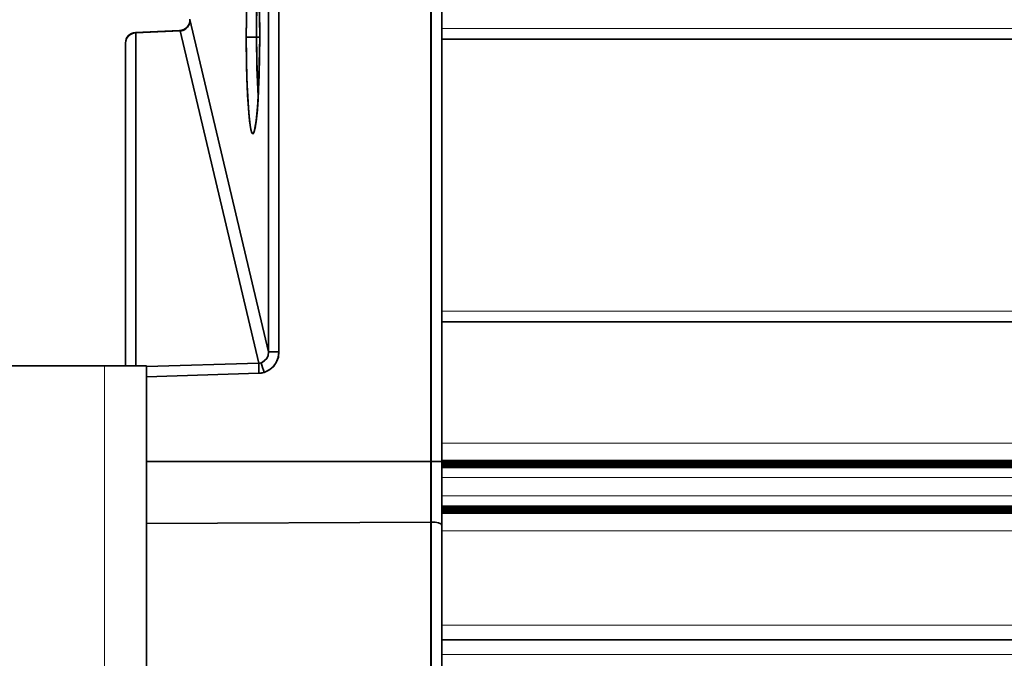
# Model space of a CAD drawing. Extents: x 46 to 2233, y 83 to 987.
# Drawn here: x 332 to 379, y 432 to 462 of the extents above; entities that cross this region are included whole.
import ezdxf

# ---------------------------------------------------------------- set-up
doc = ezdxf.new("R2010")
doc.units = 0

msp = doc.modelspace()

# ---------------------------------------------------------------- linework, layer by layer
at = {"color": 7, "lineweight": 35}
for p, q in [((343.79, 446.171), (343.79, 467.822)), ((343.79, 446.171), (343.79, 467.822)), ((344.28, 446.171), (344.28, 467.822)), ((344.28, 446.171), (344.28, 467.822)), ((351.491, 440.968), (351.491, 467.928)), ((351.491, 440.968), (351.491, 467.928)), ((351.5, 440.968), (351.5, 467.928)), ((351.5, 440.968), (351.5, 467.928)), ((352, 440.968), (352, 467.928)), ((352, 440.968), (352, 467.928)), ((343.79, 446.171), (340.053, 461.943)), ((343.79, 446.171), (340.053, 461.943)), ((339.565, 461.421), (337.479, 461.334)), ((339.565, 461.421), (337.479, 461.334)), ((337.483, 461.313), (337.479, 461.334)), ((339.586, 461.401), (337.483, 461.313)), ((339.586, 461.401), (337.483, 461.313)), ((337.483, 461.313), (337.483, 445.5)), ((337.483, 461.313), (337.483, 445.5)), ((343.322, 445.633), (339.586, 461.401)), ((343.322, 445.633), (339.586, 461.401)), ((343.209, 461.114), (342.724, 461.114)), ((343.209, 461.114), (342.724, 461.114)), ((343.366, 461.114), (343.209, 461.114)), ((343.366, 461.114), (343.209, 461.114)), ((343.366, 461.114), (343.365, 461.114)), ((343.366, 461.114), (343.365, 461.114)), ((352, 461.015), (835, 461.015)), ((337, 460.834), (337, 445.5)), ((337, 460.834), (337, 445.5)), ((337, 460.834), (337, 445.5)), ((337, 453.65), (337, 454.859)), ((337, 453.65), (337, 454.859)), ((337, 452.441), (337, 453.65)), ((337, 452.441), (337, 453.65)), ((337, 449.75), (337, 450.959)), ((337, 449.75), (337, 450.959)), ((337, 450.5), (337, 445.5)), ((337, 445.5), (337, 450.5)), ((337, 448.541), (337, 449.75)), ((337, 448.541), (337, 449.75)), ((352, 447.602), (507.622, 447.602)), ((337, 445.85), (337, 447.059)), ((337, 447.059), (337, 445.85)), ((344.28, 446.171), (343.79, 446.171)), ((343.79, 446.171), (344.28, 446.171)), ((337, 445.5), (337, 445.85)), ((337, 445.5), (337, 445.85)), ((343.322, 445.633), (338, 445.467)), ((343.322, 445.633), (338, 445.467)), ((336, 445.5), (311, 445.5)), ((336, 445.5), (338, 445.5)), ((338, 445.5), (338, 395.5)), ((343.331, 445.154), (338, 444.987)), ((343.331, 445.154), (338, 444.987)), ((351.491, 440.968), (338, 440.968)), ((351.491, 440.968), (338, 440.968)), ((351.491, 438.092), (351.491, 440.968)), ((351.491, 440.968), (351.5, 440.968)), ((351.491, 440.968), (351.5, 440.968)), ((351.491, 438.092), (351.491, 440.968)), ((351.5, 440.968), (352, 440.968)), ((351.5, 438.092), (351.5, 440.968)), ((351.5, 440.968), (352, 440.968)), ((351.5, 438.092), (351.5, 440.968)), ((352, 441.017), (507.622, 441.017)), ((352, 440.999), (507.622, 440.999)), ((352, 440.982), (507.622, 440.982)), ((352, 437.948), (352, 440.968)), ((352, 437.948), (352, 440.968)), ((352, 440.964), (507.622, 440.964)), ((352, 440.947), (507.622, 440.947)), ((352, 440.93), (507.622, 440.93)), ((352, 440.912), (507.622, 440.912)), ((352, 440.895), (507.622, 440.895)), ((352, 440.877), (507.622, 440.877)), ((352, 440.86), (507.622, 440.86)), ((352, 440.842), (507.622, 440.842)), ((352, 440.825), (507.622, 440.825)), ((352, 440.807), (507.622, 440.807)), ((352, 440.79), (507.622, 440.79)), ((352, 440.773), (507.622, 440.773)), ((352, 440.755), (507.622, 440.755)), ((352, 440.738), (507.622, 440.738)), ((352, 440.72), (507.622, 440.72)), ((352, 438.805), (507.622, 438.805)), ((352, 438.787), (507.622, 438.787)), ((352, 438.77), (507.622, 438.77)), ((352, 438.753), (507.622, 438.753)), ((352, 438.735), (507.622, 438.735)), ((352, 438.718), (507.622, 438.718)), ((352, 438.7), (507.622, 438.7)), ((352, 438.683), (507.622, 438.683)), ((352, 438.665), (507.622, 438.665)), ((352, 438.648), (507.622, 438.648)), ((352, 438.63), (507.622, 438.63)), ((352, 438.613), (507.622, 438.613)), ((352, 438.596), (507.622, 438.596)), ((352, 438.578), (507.622, 438.578)), ((352, 438.561), (507.622, 438.561)), ((352, 438.543), (507.622, 438.543)), ((352, 438.526), (507.622, 438.526)), ((352, 438.508), (507.622, 438.508)), ((351.491, 438.092), (338, 438.024)), ((351.491, 438.092), (338, 438.024)), ((351.491, 438.092), (351.491, 430.903)), ((351.491, 438.092), (351.491, 430.903)), ((351.5, 438.092), (351.5, 430.903)), ((351.5, 438.092), (351.5, 430.903)), ((352, 437.948), (352, 430.76)), ((352, 437.948), (352, 430.76)), ((352, 432.5), (507.622, 432.5))]:
    msp.add_line(p, q, dxfattribs=at)
at = {"color": 7, "lineweight": 13}
for p, q in [((352, 461.515), (835, 461.515)), ((352, 448.102), (507.622, 448.102)), ((336, 445.5), (336, 395.5)), ((352, 441.84), (507.622, 441.84)), ((352, 440.659), (507.622, 440.659)), ((352, 440.197), (507.622, 440.197)), ((352, 439.329), (507.622, 439.329)), ((352, 438.866), (507.622, 438.866)), ((352, 437.669), (507.622, 437.669)), ((352, 433.2), (507.622, 433.2)), ((352, 431.8), (507.622, 431.8))]:
    msp.add_line(p, q, dxfattribs=at)
at = {"color": 7, "lineweight": 35}
for points in [[(343.366, 461.114), (343.333, 463.134), (343.241, 464.743), (343.156, 465.419), (343.109, 465.611), (343.077, 465.681), (343.06, 465.699), (343.048, 465.704), (343.036, 465.703), (343.028, 465.698), (343.012, 465.68), (342.964, 465.556), (342.918, 465.329), (342.835, 464.591), (342.749, 462.916), (342.724, 461.114)], [(343.366, 461.114), (343.35, 462.527), (343.301, 463.866), (343.204, 465.095), (343.137, 465.509), (343.091, 465.656), (343.067, 465.693), (343.055, 465.702), (343.039, 465.704), (343.03, 465.7), (343.013, 465.683), (342.98, 465.611), (342.891, 465.145), (342.845, 464.713), (342.778, 463.664), (342.724, 461.114)], [(343.159, 465.405), (343.134, 465.45), (343.134, 465.451), (343.136, 465.445), (343.199, 465.095), (343.286, 464.105), (343.358, 462.006), (343.364, 461.114)], [(337.483, 461.313), (337.315, 461.28), (337.174, 461.197), (337.048, 461.039), (337, 460.834)], [(342.724, 461.114), (342.756, 459.093), (342.848, 457.484), (342.933, 456.808), (342.98, 456.617), (343.012, 456.546), (343.029, 456.529), (343.041, 456.523), (343.053, 456.525), (343.061, 456.529), (343.077, 456.547), (343.126, 456.672), (343.172, 456.898), (343.254, 457.636), (343.34, 459.311), (343.366, 461.114)], [(342.724, 461.114), (342.739, 459.7), (342.788, 458.362), (342.885, 457.132), (342.952, 456.719), (342.998, 456.571), (343.022, 456.534), (343.034, 456.525), (343.05, 456.524), (343.059, 456.528), (343.076, 456.545), (343.109, 456.616), (343.198, 457.082), (343.244, 457.514), (343.311, 458.563), (343.366, 461.114)], [(343.159, 456.822), (343.134, 456.778), (343.134, 456.777), (343.136, 456.783), (343.199, 457.132), (343.286, 458.122), (343.358, 460.221), (343.364, 461.114)], [(343.209, 461.114), (343.23, 459.65), (343.297, 458.308)], [(343.209, 461.114), (343.242, 459.318), (343.297, 458.308)], [(343.79, 446.171), (343.767, 445.996), (343.696, 445.84), (343.585, 445.723), (343.443, 445.651)], [(343.79, 446.171), (343.769, 446.001), (343.7, 445.846), (343.503, 445.673), (343.443, 445.651)], [(344.28, 446.171), (344.25, 445.923), (344.165, 445.69), (344.029, 445.488), (343.85, 445.327), (343.573, 445.193)], [(344.28, 446.171), (344.247, 445.909), (344.151, 445.664), (343.999, 445.455), (343.799, 445.294), (343.573, 445.193)]]:
    msp.add_lwpolyline(points, dxfattribs=at)
for centre, radius, start, end in [((387.894, 461.202), 44.684, 177.191, 180.1136), ((387.899, 461.202), 44.69, 177.191, 180.1134), ((339.557, 461.918), 0.494, 320.2554, 4.9928), ((339.545, 461.911), 0.512, 295.2447, 319.4628), ((339.55, 461.904), 0.504, 295.0445, 319.6658), ((339.535, 461.949), 0.53, 296.4289, 319.1961), ((339.96, 461.589), 0.0276, 149.9857, 203.0168), ((339.96, 461.589), 0.0276, 149.9857, 203.0168), ((339.542, 461.906), 0.512, 320.0865, 3.4924), ((339.543, 461.906), 0.511, 320.0421, 3.561), ((337.5, 460.834), 0.5, 92.3839, 180), ((337.5, 460.834), 0.5, 92.3839, 180), ((339.546, 461.918), 0.497, 272.2283, 296.9747), ((339.546, 461.381), 0.0441, 26.1581, 64.7207), ((339.546, 461.381), 0.0442, 26.3422, 64.7596), ((339.544, 461.919), 0.52, 274.6961, 294.9945), ((339.545, 461.915), 0.516, 274.6156, 295.0786), ((339.794, 461.454), 0.0309, 138.7452, 191.8947), ((339.794, 461.454), 0.0309, 138.7452, 191.8947), ((343.318, 446.076), 0.443, 270.5441, 286.4588), ((343.318, 446.076), 0.443, 270.5373, 286.4655), ((356.397, 445.652), 13.076, 180.0825, 182.1815), ((356.647, 449.155), 13.661, 194.8622, 196.8592), ((356.647, 449.155), 13.661, 194.8622, 196.8592), ((343.301, 446.114), 0.96, 271.7935, 286.465), ((343.301, 446.112), 0.959, 271.7833, 286.4751)]:
    msp.add_arc(centre, radius, start, end, dxfattribs=at)
for centre, major_axis, ratio, start_param, end_param in [((337.5, 460.834), (-0.5, 0), 0.958434, 4.747296, 6.283185), ((337.5, 460.834), (-0.021, 0.5), 0.017437, 5.993986, 6.280606), ((343.34, 445.154), (-0.016, 0.5), 0.017444, 0.2892, 1.570251), ((351.5, 437.948), (-0.5, 0), 0.287348, 4.712389, 4.729842), ((351.5, 437.948), (-0.5, 0), 0.287348, 4.712389, 4.729842), ((351.5, 437.948), (0.5, 0), 0.287348, 0, 1.570796), ((351.5, 437.948), (-0.5, 0), 0.287348, 3.141593, 4.712389)]:
    msp.add_ellipse(centre, major_axis=major_axis, ratio=ratio, start_param=start_param, end_param=end_param, dxfattribs=at)

doc.saveas('drawing.dxf')
